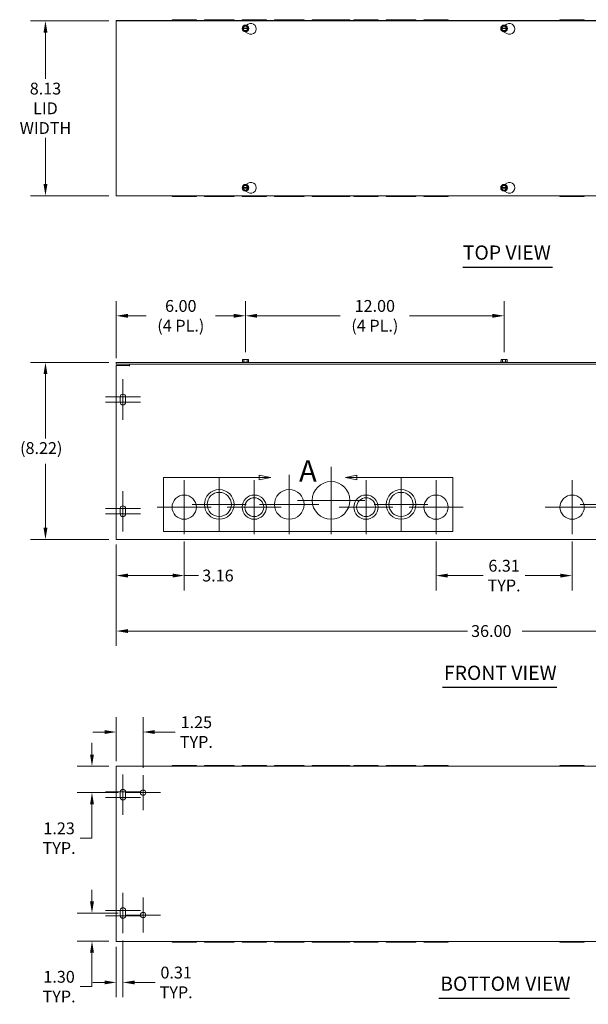
# Model space of a CAD drawing. Units: inches. Extents: x 3.1 to 90.6, y 2.8 to 53.9.
# Drawn here: x 3.1 to 29.4, y 8.2 to 53.9 of the extents above; entities that cross this region are included whole.
import ezdxf

# ---------------------------------------------------------------- set-up
doc = ezdxf.new("R2010")
doc.units = ezdxf.units.IN
doc.header["$LTSCALE"] = 5.5
doc.header["$MEASUREMENT"] = 0
for name, color, linetype, lineweight in [('Center Mark (ANSI)', 7, 'Continuous', 5), ('Detail Boundary (ANSI)', 7, 'Continuous', 5), ('Dimension (ANSI)', 7, 'Continuous', 5), ('Symbol (ANSI)', 7, 'Continuous', 5), ('Visible (ANSI)', 7, 'Continuous', 5)]:
    doc.layers.add(name, color=color, linetype=linetype, lineweight=lineweight)
doc.styles.add('Label Text (ANSI)', font='tahoma.ttf')
doc.styles.add('ROMANS', font='romans.shx')
doc.styles.add('Text Style168', font='tahoma.ttf')
doc.dimstyles.new('Default (ANSI)', dxfattribs={"dimscale": 5.5, "dimtxt": 0.1, "dimasz": 0.098425, "dimexe": 0.125, "dimexo": 0.0625, "dimgap": 0.031496, "dimtad": 0, "dimtih": 1, "dimtoh": 1, "dimrnd": 1e-08, "dimzin": 0, "dimdsep": 46, "dimtxsty": 'ROMANS', "dimcen": 0.09, "dimdle": 0.393701, "dimclrd": 256, "dimclre": 256, "dimclrt": 256, "dimadec": 0, "dimazin": 0, "dimtfac": 1, "dimtofl": 0, "dimtmove": 0, "dimatfit": 3, "dimfxl": 1, "dimtolj": 1, "dimtzin": 0, "dimlwd": -1, "dimlwe": -1, "dimarcsym": 0})

# ---------------------------------------------------------------- blocks, each defined once
blk = doc.blocks.new('*D4')
at = {"layer": 'Defpoints', "color": 0, "transparency": 16777216}
for p in [(4.251, 53.871), (7.532, 53.871), (7.532, 45.746)]:
    blk.add_point(p, dxfattribs=at)
at = {"layer": 'Dimension (ANSI)', "transparency": 16777216}
for p, q in [((7.189, 53.871), (3.564, 53.871)), ((4.251, 53.33), (4.251, 51.176)), ((4.251, 46.288), (4.251, 48.441)), ((7.189, 45.746), (3.564, 45.746))]:
    blk.add_line(p, q, dxfattribs=at)
for points in [[(4.161, 53.33), (4.341, 53.33), (4.251, 53.871)], [(4.161, 46.288), (4.341, 46.288), (4.251, 45.746)]]:
    blk.add_solid(points, dxfattribs=at)
at = {"layer": 'Dimension (ANSI)', "transparency": 16777216, "insert": (4.251, 49.809), "char_height": 0.55, "attachment_point": 5, "style": 'ROMANS'}
blk.add_mtext('\\A1;\\fromans|b0|i0;\\H0.5500;8.13\\P\\fromans|b0|i0;\\H0.5500;LID\\P\\fromans|b0|i0;\\H0.5500;WIDTH', dxfattribs=at)
blk = doc.blocks.new('*D5')
at = {"layer": 'Defpoints', "color": 0, "transparency": 16777216}
for p in [(4.251, 38.005), (7.532, 38.005), (7.532, 29.783)]:
    blk.add_point(p, dxfattribs=at)
at = {"layer": 'Dimension (ANSI)', "transparency": 16777216}
for p, q in [((7.189, 38.005), (3.564, 38.005)), ((4.251, 37.464), (4.251, 34.475)), ((4.251, 30.325), (4.251, 33.291)), ((7.189, 29.783), (3.564, 29.783))]:
    blk.add_line(p, q, dxfattribs=at)
for points in [[(4.161, 37.464), (4.341, 37.464), (4.251, 38.005)], [(4.161, 30.325), (4.341, 30.325), (4.251, 29.783)]]:
    blk.add_solid(points, dxfattribs=at)
at = {"layer": 'Dimension (ANSI)', "transparency": 16777216, "insert": (3.073, 34.302), "char_height": 0.55, "attachment_point": 1, "style": 'ROMANS'}
blk.add_mtext('\\A1;(8.22)', dxfattribs=at)
blk = doc.blocks.new('*D6')
at = {"layer": 'Defpoints', "color": 0, "transparency": 16777216}
for p in [(6.409, 12.429), (7.97, 12.429), (7.532, 11.128)]:
    blk.add_point(p, dxfattribs=at)
at = {"layer": 'Dimension (ANSI)', "transparency": 16777216}
for p, q in [((6.409, 12.97), (6.409, 13.512)), ((7.626, 12.429), (5.722, 12.429)), ((7.189, 11.128), (5.722, 11.128)), ((6.409, 10.587), (6.409, 9.011)), ((6.409, 9.011), (5.868, 9.011))]:
    blk.add_line(p, q, dxfattribs=at)
for points in [[(6.319, 12.97), (6.5, 12.97), (6.409, 12.429)], [(6.319, 10.587), (6.5, 10.587), (6.409, 11.128)]]:
    blk.add_solid(points, dxfattribs=at)
at = {"layer": 'Dimension (ANSI)', "transparency": 16777216, "insert": (4.883, 9.011), "char_height": 0.55, "attachment_point": 5, "style": 'ROMANS'}
blk.add_mtext('\\A1;\\fromans|b0|i0;\\H0.5500;1.30\\P\\fromans|b0|i0;\\H0.5500;TYP.', dxfattribs=at)
blk = doc.blocks.new('*D7')
at = {"layer": 'Defpoints', "color": 0, "transparency": 16777216}
for p in [(7.845, 11.491), (7.532, 11.21), (7.532, 9.207)]:
    blk.add_point(p, dxfattribs=at)
at = {"layer": 'Dimension (ANSI)', "transparency": 16777216}
for p, q in [((7.845, 11.148), (7.845, 8.52)), ((7.532, 10.866), (7.532, 8.52)), ((6.991, 9.207), (6.45, 9.207)), ((8.386, 9.207), (9.343, 9.207))]:
    blk.add_line(p, q, dxfattribs=at)
for points in [[(6.991, 9.297), (6.991, 9.117), (7.532, 9.207)], [(8.386, 9.297), (8.386, 9.117), (7.845, 9.207)]]:
    blk.add_solid(points, dxfattribs=at)
at = {"layer": 'Dimension (ANSI)', "transparency": 16777216, "insert": (10.315, 9.207), "char_height": 0.55, "attachment_point": 5, "style": 'ROMANS'}
blk.add_mtext('\\A1;\\fromans|b0|i0;\\H0.5500;0.31\\P\\fromans|b0|i0;\\H0.5500;TYP.', dxfattribs=at)
blk = doc.blocks.new('*D8')
at = {"layer": 'Defpoints', "color": 0, "transparency": 16777216}
for p in [(7.532, 29.889), (43.532, 29.889), (43.532, 25.528)]:
    blk.add_point(p, dxfattribs=at)
at = {"layer": 'Dimension (ANSI)', "transparency": 16777216}
for p, q in [((7.532, 29.545), (7.532, 24.84)), ((43.532, 29.545), (43.532, 24.84)), ((8.074, 25.528), (23.828, 25.528)), ((42.991, 25.528), (26.374, 25.528))]:
    blk.add_line(p, q, dxfattribs=at)
for points in [[(8.074, 25.618), (8.074, 25.438), (7.532, 25.528)], [(42.991, 25.618), (42.991, 25.438), (43.532, 25.528)]]:
    blk.add_solid(points, dxfattribs=at)
at = {"layer": 'Dimension (ANSI)', "transparency": 16777216, "insert": (24.001, 25.803), "char_height": 0.55, "attachment_point": 1, "style": 'ROMANS'}
blk.add_mtext('\\A1;36.00', dxfattribs=at)
blk = doc.blocks.new('*D9')
at = {"layer": 'Defpoints', "color": 0, "transparency": 16777216}
for p in [(7.532, 19.253), (6.409, 18.023), (7.97, 18.023)]:
    blk.add_point(p, dxfattribs=at)
at = {"layer": 'Dimension (ANSI)', "transparency": 16777216}
for p, q in [((6.409, 19.794), (6.409, 20.336)), ((7.189, 19.253), (5.722, 19.253)), ((7.626, 18.023), (5.722, 18.023)), ((6.409, 17.481), (6.409, 15.906)), ((6.409, 15.906), (5.868, 15.906))]:
    blk.add_line(p, q, dxfattribs=at)
for points in [[(6.319, 19.794), (6.5, 19.794), (6.409, 19.253)], [(6.319, 17.481), (6.5, 17.481), (6.409, 18.023)]]:
    blk.add_solid(points, dxfattribs=at)
at = {"layer": 'Dimension (ANSI)', "transparency": 16777216, "insert": (4.883, 15.906), "char_height": 0.55, "attachment_point": 5, "style": 'ROMANS'}
blk.add_mtext('\\A1;\\fromans|b0|i0;\\H0.5500;1.23\\P\\fromans|b0|i0;\\H0.5500;TYP.', dxfattribs=at)
blk = doc.blocks.new('*D10')
at = {"layer": 'Defpoints', "color": 0, "transparency": 16777216}
for p in [(7.532, 20.837), (7.532, 19.148), (8.782, 18.835)]:
    blk.add_point(p, dxfattribs=at)
at = {"layer": 'Dimension (ANSI)', "transparency": 16777216}
for p, q in [((7.532, 19.491), (7.532, 21.524)), ((8.782, 19.179), (8.782, 21.524)), ((6.991, 20.837), (6.45, 20.837)), ((9.324, 20.837), (10.267, 20.837))]:
    blk.add_line(p, q, dxfattribs=at)
for points in [[(6.991, 20.927), (6.991, 20.747), (7.532, 20.837)], [(9.324, 20.927), (9.324, 20.747), (8.782, 20.837)]]:
    blk.add_solid(points, dxfattribs=at)
at = {"layer": 'Dimension (ANSI)', "transparency": 16777216, "insert": (11.252, 20.837), "char_height": 0.55, "attachment_point": 5, "style": 'ROMANS'}
blk.add_mtext('\\A1;\\fromans|b0|i0;\\H0.5500;1.25\\P\\fromans|b0|i0;\\H0.5500;TYP.', dxfattribs=at)
blk = doc.blocks.new('*D15')
at = {"layer": 'Defpoints', "color": 0, "transparency": 16777216}
for p in [(7.532, 29.889), (10.689, 30.033), (10.689, 28.106)]:
    blk.add_point(p, dxfattribs=at)
at = {"layer": 'Dimension (ANSI)', "transparency": 16777216}
for p, q in [((7.532, 29.545), (7.532, 27.418)), ((10.689, 29.689), (10.689, 27.418)), ((8.074, 28.106), (10.147, 28.106)), ((10.689, 28.106), (11.352, 28.106))]:
    blk.add_line(p, q, dxfattribs=at)
for points in [[(8.074, 28.196), (8.074, 28.015), (7.532, 28.106)], [(10.147, 28.196), (10.147, 28.015), (10.689, 28.106)]]:
    blk.add_solid(points, dxfattribs=at)
at = {"layer": 'Dimension (ANSI)', "transparency": 16777216, "insert": (11.525, 28.381), "char_height": 0.55, "attachment_point": 1, "style": 'ROMANS'}
blk.add_mtext('\\A1;3.16', dxfattribs=at)
blk = doc.blocks.new('2dDetail0')
at = {"layer": 'Detail Boundary (ANSI)', "linetype": 'Continuous'}
for p, q in [((2.6745, 5.9374), (2.5765, 5.9569)), ((2.5765, 5.9569), (2.5765, 5.9179)), ((2.5765, 5.9374), (2.6745, 5.9374)), ((2.5765, 5.9179), (2.6745, 5.9374)), ((3.4011, 5.9569), (3.3031, 5.9374)), ((3.4011, 5.9374), (3.3031, 5.9374)), ((3.3031, 5.9374), (3.4011, 5.9179)), ((3.4011, 5.9179), (3.4011, 5.9569))]:
    blk.add_line(p, q, dxfattribs=at)
at = {"layer": 'Detail Boundary (ANSI)', "flags": 128}
blk.add_lwpolyline([(2.5765, 5.9374), (1.7677, 5.9374), (1.7677, 5.4828), (4.2099, 5.4828), (4.2099, 5.9374), (3.4011, 5.9374)], dxfattribs=at)
at = {"layer": 'Detail Boundary (ANSI)', "linetype": 'Continuous', "flags": 128}
for points in [[(2.5765, 5.9179), (2.6745, 5.9374), (2.5765, 5.9569), (2.5765, 5.9179)], [(3.4011, 5.9569), (3.3031, 5.9374), (3.4011, 5.9179), (3.4011, 5.9569)]]:
    blk.add_lwpolyline(points, dxfattribs=at)
at = {"layer": 'Detail Boundary (ANSI)'}
for points in [[(2.5765, 5.9179), (2.6745, 5.9374), (2.5765, 5.9569), (2.5765, 5.9179)], [(3.4011, 5.9569), (3.3031, 5.9374), (3.4011, 5.9179), (3.4011, 5.9569)]]:
    blk.add_solid(points, dxfattribs=at)
at = {"layer": 'Detail Boundary (ANSI)', "insert": (2.9122, 5.8474), "char_height": 0.18, "attachment_point": 7, "style": 'Label Text (ANSI)'}
blk.add_mtext('A', dxfattribs=at)
blk = doc.blocks.new('*D22')
at = {"layer": 'Defpoints', "color": 0, "transparency": 16777216}
for p in [(22.376, 30.033), (28.689, 30.033), (28.689, 28.103)]:
    blk.add_point(p, dxfattribs=at)
at = {"layer": 'Dimension (ANSI)', "transparency": 16777216}
for p, q in [((22.376, 29.689), (22.376, 27.416)), ((28.689, 29.689), (28.689, 27.416)), ((22.917, 28.103), (24.56, 28.103)), ((28.147, 28.103), (26.504, 28.103))]:
    blk.add_line(p, q, dxfattribs=at)
for points in [[(22.917, 28.193), (22.917, 28.013), (22.376, 28.103)], [(28.147, 28.193), (28.147, 28.013), (28.689, 28.103)]]:
    blk.add_solid(points, dxfattribs=at)
at = {"layer": 'Dimension (ANSI)', "transparency": 16777216, "insert": (25.532, 28.103), "char_height": 0.55, "attachment_point": 5, "style": 'ROMANS'}
blk.add_mtext('\\A1;\\fromans|b0|i0;\\H0.5500;6.31\\P\\fromans|b0|i0;\\H0.5500;TYP.', dxfattribs=at)
blk = doc.blocks.new('*D27')
at = {"layer": 'Defpoints', "color": 0, "transparency": 16777216}
for p in [(13.532, 40.171), (13.532, 38.14), (7.532, 37.857)]:
    blk.add_point(p, dxfattribs=at)
at = {"layer": 'Dimension (ANSI)', "transparency": 16777216}
for p, q in [((7.532, 38.201), (7.532, 40.858)), ((13.532, 38.484), (13.532, 40.858)), ((8.074, 40.171), (8.917, 40.171)), ((12.991, 40.171), (12.144, 40.171))]:
    blk.add_line(p, q, dxfattribs=at)
for points in [[(8.074, 40.261), (8.074, 40.081), (7.532, 40.171)], [(12.991, 40.261), (12.991, 40.081), (13.532, 40.171)]]:
    blk.add_solid(points, dxfattribs=at)
at = {"layer": 'Dimension (ANSI)', "transparency": 16777216, "insert": (10.53, 40.171), "char_height": 0.55, "attachment_point": 5, "style": 'ROMANS'}
blk.add_mtext('\\A1;\\fromans|b0|i0;\\H0.5500;6.00\\P\\fromans|b0|i0;\\H0.5500;(4 PL.)', dxfattribs=at)
blk = doc.blocks.new('*D29')
at = {"layer": 'Defpoints', "color": 0, "transparency": 16777216}
for p in [(25.532, 40.171), (13.532, 38.14), (25.532, 38.14)]:
    blk.add_point(p, dxfattribs=at)
at = {"layer": 'Dimension (ANSI)', "transparency": 16777216}
for p, q in [((13.532, 38.484), (13.532, 40.858)), ((25.532, 38.484), (25.532, 40.858)), ((14.074, 40.171), (17.921, 40.171)), ((24.991, 40.171), (21.148, 40.171))]:
    blk.add_line(p, q, dxfattribs=at)
for points in [[(14.074, 40.261), (14.074, 40.081), (13.532, 40.171)], [(24.991, 40.261), (24.991, 40.081), (25.532, 40.171)]]:
    blk.add_solid(points, dxfattribs=at)
at = {"layer": 'Dimension (ANSI)', "transparency": 16777216, "insert": (19.534, 40.171), "char_height": 0.55, "attachment_point": 5, "style": 'ROMANS'}
blk.add_mtext('\\A1;\\fromans|b0|i0;\\H0.5500;12.00\\P\\fromans|b0|i0;\\H0.5500;(4 PL.)', dxfattribs=at)

msp = doc.modelspace()

# ---------------------------------------------------------------- linework, layer by layer
at = {"layer": 'Center Mark (ANSI)', "linetype": 'Continuous'}
for p, q in [((7.84228, 37.22091), (7.84228, 35.72091)), ((7.84228, 36.84591), (7.84228, 35.34591)), ((8.65478, 36.40841), (7.02978, 36.40841)), ((8.65478, 36.15841), (7.02978, 36.15841)), ((17.50103, 33.15841), (17.50103, 30.03341)), ((10.68853, 32.53391), (10.68853, 30.03291)), ((12.31353, 32.65841), (12.31353, 30.15841)), ((13.93853, 32.53341), (13.93853, 30.03341)), ((15.56353, 32.78341), (15.56353, 30.03341)), ((19.12603, 32.53341), (19.12603, 30.03341)), ((20.75103, 32.65841), (20.75103, 30.15841)), ((22.37603, 32.53391), (22.37603, 30.03291)), ((28.68853, 32.53391), (28.68853, 30.03291)), ((7.84228, 32.03341), (7.84228, 30.53341)), ((7.84228, 31.65841), (7.84228, 30.15841)), ((19.06353, 31.59591), (15.93853, 31.59591)), ((8.65478, 31.22091), (7.02978, 31.22091)), ((11.93903, 31.28341), (9.43803, 31.28341)), ((13.56353, 31.40841), (11.06353, 31.40841)), ((15.18853, 31.28341), (12.68853, 31.28341)), ((16.93853, 31.40841), (14.18853, 31.40841)), ((20.37603, 31.28341), (17.87603, 31.28341)), ((22.00103, 31.40841), (19.50103, 31.40841)), ((23.62653, 31.28341), (21.12553, 31.28341)), ((29.93903, 31.28341), (27.43803, 31.28341)), ((31.56353, 31.40841), (29.06353, 31.40841)), ((8.65478, 30.97091), (7.02978, 30.97091)), ((7.84478, 18.86638), (7.84478, 17.36638)), ((8.78228, 18.83513), (8.78228, 17.21013)), ((7.84478, 18.49138), (7.84478, 16.99138)), ((8.65728, 18.05388), (7.03228, 18.05388)), ((9.59478, 18.02263), (7.96978, 18.02263)), ((8.65728, 17.80388), (7.03228, 17.80388)), ((7.84478, 13.36638), (7.84478, 11.86638)), ((7.84478, 12.99138), (7.84478, 11.49138)), ((8.78228, 13.14763), (8.78228, 11.52263)), ((8.65728, 12.55388), (7.03228, 12.55388)), ((8.65728, 12.30388), (7.03228, 12.30388)), ((9.59478, 12.33513), (7.96978, 12.33513))]:
    msp.add_line(p, q, dxfattribs=at)
at = {"layer": 'Symbol (ANSI)', "lineweight": 30}
for p, q in [((23.61679, 42.43705), (27.7811, 42.43705)), ((22.67309, 22.91671), (27.9793, 22.91671)), ((22.50237, 8.47747), (28.57287, 8.47747))]:
    msp.add_line(p, q, dxfattribs=at)
at = {"layer": 'Visible (ANSI)'}
for p, q in [((8.15708, 53.8944), (7.53228, 53.8944)), ((7.53228, 53.8714), (7.53228, 53.8944)), ((7.53228, 45.7464), (7.53228, 53.8714)), ((7.53228, 53.8714), (43.53228, 53.8714)), ((8.15708, 53.8944), (8.15728, 53.8944)), ((8.15708, 53.8714), (8.15708, 53.8944)), ((8.15728, 53.8944), (42.90728, 53.8944)), ((8.15728, 53.8944), (8.15728, 53.8714)), ((10.12553, 53.9254), (11.25153, 53.9254)), ((10.12553, 53.9254), (10.12553, 53.8944)), ((11.25153, 53.9254), (11.25153, 53.8944)), ((13.00103, 53.9254), (11.62603, 53.9254)), ((11.62603, 53.9254), (11.62603, 53.8944)), ((13.00103, 53.9254), (13.00103, 53.8944)), ((14.50103, 53.9254), (13.37603, 53.9254)), ((13.37603, 53.9254), (13.37603, 53.8944)), ((13.38794, 53.5214), (13.39516, 53.5339)), ((13.39516, 53.5089), (13.38794, 53.5214)), ((13.39516, 53.5339), (13.46011, 53.6464)), ((13.39516, 53.5339), (13.41293, 53.5339)), ((13.42803, 53.5339), (13.63653, 53.5339)), ((13.46011, 53.6464), (13.60445, 53.6464)), ((13.57988, 53.67022), (13.65728, 53.7149)), ((13.60445, 53.6464), (13.6694, 53.5339)), ((13.65163, 53.5339), (13.6694, 53.5339)), ((13.6694, 53.5339), (13.67662, 53.5214)), ((13.67662, 53.5214), (13.6694, 53.5089)), ((14.50103, 53.9254), (14.50103, 53.8944)), ((16.25103, 53.9254), (14.87603, 53.9254)), ((14.87603, 53.9254), (14.87603, 53.8944)), ((16.25103, 53.9254), (16.25103, 53.8944)), ((18.37603, 53.9254), (16.62603, 53.9254)), ((16.62603, 53.9254), (16.62603, 53.8944)), ((18.37603, 53.9254), (18.37603, 53.8944)), ((19.68853, 53.9254), (18.56353, 53.9254)), ((18.56353, 53.9254), (18.56353, 53.8944)), ((19.68853, 53.9254), (19.68853, 53.8944)), ((21.43853, 53.9254), (20.06353, 53.9254)), ((20.06353, 53.9254), (20.06353, 53.8944)), ((21.43853, 53.9254), (21.43853, 53.8944)), ((21.81303, 53.9254), (22.93903, 53.9254)), ((21.81303, 53.9254), (21.81303, 53.8944)), ((22.93903, 53.9254), (22.93903, 53.8944)), ((25.38794, 53.5214), (25.39516, 53.5339)), ((25.39516, 53.5089), (25.38794, 53.5214)), ((25.39516, 53.5339), (25.46011, 53.6464)), ((25.39516, 53.5339), (25.41293, 53.5339)), ((25.42803, 53.5339), (25.63653, 53.5339)), ((25.46011, 53.6464), (25.60445, 53.6464)), ((25.57988, 53.67022), (25.65728, 53.7149)), ((25.60445, 53.6464), (25.6694, 53.5339)), ((25.65163, 53.5339), (25.6694, 53.5339)), ((25.6694, 53.5339), (25.67662, 53.5214)), ((25.67662, 53.5214), (25.6694, 53.5089)), ((28.12553, 53.9254), (29.25153, 53.9254)), ((28.12553, 53.9254), (28.12553, 53.8944)), ((29.25153, 53.9254), (29.25153, 53.8944)), ((13.41293, 53.5089), (13.39516, 53.5089)), ((13.46011, 53.3964), (13.39516, 53.5089)), ((13.63653, 53.5089), (13.42803, 53.5089)), ((13.60445, 53.3964), (13.46011, 53.3964)), ((13.65728, 53.28189), (13.51041, 53.36669)), ((13.6694, 53.5089), (13.60445, 53.3964)), ((13.6694, 53.5089), (13.65163, 53.5089)), ((25.41293, 53.5089), (25.39516, 53.5089)), ((25.46011, 53.3964), (25.39516, 53.5089)), ((25.63653, 53.5089), (25.42803, 53.5089)), ((25.60445, 53.3964), (25.46011, 53.3964)), ((25.65728, 53.28189), (25.51041, 53.36669)), ((25.6694, 53.5089), (25.60445, 53.3964)), ((25.6694, 53.5089), (25.65163, 53.5089)), ((13.39516, 46.1319), (13.46011, 46.2444)), ((13.46011, 46.2444), (13.60445, 46.2444)), ((13.55097, 46.27453), (13.65728, 46.3359)), ((13.60445, 46.2444), (13.6694, 46.1319)), ((25.39516, 46.1319), (25.46011, 46.2444)), ((25.46011, 46.2444), (25.60445, 46.2444)), ((25.55097, 46.27453), (25.65728, 46.3359)), ((25.60445, 46.2444), (25.6694, 46.1319)), ((43.53228, 45.7464), (7.53228, 45.7464)), ((10.12553, 45.7464), (10.12553, 45.7154)), ((11.25153, 45.7464), (11.25153, 45.7154)), ((11.62603, 45.7464), (11.62603, 45.7154)), ((13.00103, 45.7464), (13.00103, 45.7154)), ((13.37603, 45.7464), (13.37603, 45.7154)), ((13.38794, 46.1194), (13.39516, 46.1319)), ((13.39516, 46.1069), (13.38794, 46.1194)), ((13.39516, 46.1319), (13.41293, 46.1319)), ((13.41293, 46.1069), (13.39516, 46.1069)), ((13.46011, 45.9944), (13.39516, 46.1069)), ((13.42803, 46.1319), (13.63653, 46.1319)), ((13.63653, 46.1069), (13.42803, 46.1069)), ((13.60445, 45.9944), (13.46011, 45.9944)), ((13.65728, 45.90289), (13.55097, 45.96427)), ((13.6694, 46.1069), (13.60445, 45.9944)), ((13.65163, 46.1319), (13.6694, 46.1319)), ((13.6694, 46.1069), (13.65163, 46.1069)), ((13.6694, 46.1319), (13.67662, 46.1194)), ((13.67662, 46.1194), (13.6694, 46.1069)), ((14.50103, 45.7464), (14.50103, 45.7154)), ((14.87603, 45.7464), (14.87603, 45.7154)), ((16.25103, 45.7464), (16.25103, 45.7154)), ((16.62603, 45.7464), (16.62603, 45.7154)), ((18.37603, 45.7464), (18.37603, 45.7154)), ((18.56353, 45.7464), (18.56353, 45.7154)), ((19.68853, 45.7464), (19.68853, 45.7154)), ((20.06353, 45.7464), (20.06353, 45.7154)), ((21.43853, 45.7464), (21.43853, 45.7154)), ((21.81303, 45.7464), (21.81303, 45.7154)), ((22.93903, 45.7464), (22.93903, 45.7154)), ((25.38794, 46.1194), (25.39516, 46.1319)), ((25.39516, 46.1069), (25.38794, 46.1194)), ((25.39516, 46.1319), (25.41293, 46.1319)), ((25.41293, 46.1069), (25.39516, 46.1069)), ((25.46011, 45.9944), (25.39516, 46.1069)), ((25.42803, 46.1319), (25.63653, 46.1319)), ((25.63653, 46.1069), (25.42803, 46.1069)), ((25.60445, 45.9944), (25.46011, 45.9944)), ((25.65728, 45.90289), (25.55097, 45.96427)), ((25.6694, 46.1069), (25.60445, 45.9944)), ((25.65163, 46.1319), (25.6694, 46.1319)), ((25.6694, 46.1069), (25.65163, 46.1069)), ((25.6694, 46.1319), (25.67662, 46.1194)), ((25.67662, 46.1194), (25.6694, 46.1069)), ((28.12553, 45.7464), (28.12553, 45.7154)), ((29.25153, 45.7464), (29.25153, 45.7154)), ((10.12553, 45.7154), (11.25153, 45.7154)), ((13.00103, 45.7154), (11.62603, 45.7154)), ((14.50103, 45.7154), (13.37603, 45.7154)), ((16.25103, 45.7154), (14.87603, 45.7154)), ((18.37603, 45.7154), (16.62603, 45.7154)), ((19.68853, 45.7154), (18.56353, 45.7154)), ((21.43853, 45.7154), (20.06353, 45.7154)), ((21.81303, 45.7154), (22.93903, 45.7154)), ((28.12553, 45.7154), (29.25153, 45.7154)), ((43.53228, 38.00541), (7.53228, 38.00541)), ((7.53228, 37.93141), (7.53228, 38.00541)), ((13.38794, 38.02541), (13.37603, 38.01617)), ((13.37603, 38.01617), (13.68853, 38.01617)), ((13.37603, 38.00541), (13.37603, 38.01617)), ((13.39516, 38.08041), (13.38794, 38.08041)), ((13.38794, 38.02541), (13.38794, 38.08041)), ((13.46011, 38.02541), (13.38794, 38.02541)), ((13.39516, 38.14041), (13.39516, 38.08041)), ((13.46011, 38.14041), (13.39516, 38.14041)), ((13.60445, 38.14041), (13.46011, 38.14041)), ((13.46011, 38.02541), (13.46011, 38.14041)), ((13.60445, 38.02541), (13.46011, 38.02541)), ((13.6694, 38.14041), (13.60445, 38.14041)), ((13.60445, 38.02541), (13.60445, 38.14041)), ((13.67662, 38.02541), (13.60445, 38.02541)), ((13.6694, 38.08041), (13.6694, 38.14041)), ((13.67662, 38.08041), (13.6694, 38.08041)), ((13.67662, 38.02541), (13.67662, 38.08041)), ((13.67662, 38.02541), (13.68853, 38.01617)), ((13.68853, 38.00541), (13.68853, 38.01617)), ((25.38794, 38.02541), (25.37603, 38.01617)), ((25.37603, 38.01617), (25.68853, 38.01617)), ((25.37603, 38.00541), (25.37603, 38.01617)), ((25.39516, 38.08041), (25.38794, 38.08041)), ((25.38794, 38.02541), (25.38794, 38.08041)), ((25.46011, 38.02541), (25.38794, 38.02541)), ((25.39516, 38.14041), (25.39516, 38.08041)), ((25.46011, 38.14041), (25.39516, 38.14041)), ((25.60445, 38.14041), (25.46011, 38.14041)), ((25.46011, 38.02541), (25.46011, 38.14041)), ((25.60445, 38.02541), (25.46011, 38.02541)), ((25.6694, 38.14041), (25.60445, 38.14041)), ((25.60445, 38.02541), (25.60445, 38.14041)), ((25.67662, 38.02541), (25.60445, 38.02541)), ((25.6694, 38.08041), (25.6694, 38.14041)), ((25.67662, 38.08041), (25.6694, 38.08041)), ((25.67662, 38.02541), (25.67662, 38.08041)), ((25.67662, 38.02541), (25.68853, 38.01617)), ((25.68853, 38.00541), (25.68853, 38.01617)), ((7.53228, 37.93141), (43.53228, 37.93141)), ((7.53228, 37.85741), (8.15708, 37.85741)), ((7.53228, 29.88866), (7.53228, 37.85741)), ((8.15708, 37.82596), (8.15708, 37.85741)), ((8.15728, 37.82596), (8.15708, 37.82596)), ((8.15728, 37.93141), (8.15728, 37.82616)), ((8.15728, 37.82616), (8.15728, 37.82596)), ((7.71728, 36.15841), (7.71728, 36.40841)), ((7.96728, 36.40841), (7.96728, 36.15841)), ((7.71728, 30.97091), (7.71728, 31.22091)), ((7.96728, 31.22091), (7.96728, 30.97091)), ((7.53228, 29.88866), (7.53228, 29.78341)), ((43.53228, 29.78341), (7.53228, 29.78341)), ((7.53228, 19.25288), (43.53228, 19.25288)), ((7.53228, 19.25288), (7.53228, 19.14763)), ((11.25153, 19.28388), (10.12553, 19.28388)), ((10.12553, 19.25288), (10.12553, 19.28388)), ((11.25153, 19.25288), (11.25153, 19.28388)), ((11.62603, 19.28388), (13.00103, 19.28388)), ((11.62603, 19.25288), (11.62603, 19.28388)), ((13.00103, 19.25288), (13.00103, 19.28388)), ((13.37603, 19.28388), (14.50103, 19.28388)), ((13.37603, 19.25288), (13.37603, 19.28388)), ((14.50103, 19.25288), (14.50103, 19.28388)), ((14.87603, 19.28388), (16.25103, 19.28388)), ((14.87603, 19.25288), (14.87603, 19.28388)), ((16.25103, 19.25288), (16.25103, 19.28388)), ((16.62603, 19.28388), (18.37603, 19.28388)), ((16.62603, 19.25288), (16.62603, 19.28388)), ((18.37603, 19.25288), (18.37603, 19.28388)), ((18.56353, 19.28388), (19.68853, 19.28388)), ((18.56353, 19.25288), (18.56353, 19.28388)), ((19.68853, 19.25288), (19.68853, 19.28388)), ((20.06353, 19.28388), (21.43853, 19.28388)), ((20.06353, 19.25288), (20.06353, 19.28388)), ((21.43853, 19.25288), (21.43853, 19.28388)), ((22.93903, 19.28388), (21.81303, 19.28388)), ((21.81303, 19.25288), (21.81303, 19.28388)), ((22.93903, 19.25288), (22.93903, 19.28388)), ((29.25153, 19.28388), (28.12553, 19.28388)), ((28.12553, 19.25288), (28.12553, 19.28388)), ((29.25153, 19.25288), (29.25153, 19.28388)), ((7.53228, 11.21013), (7.53228, 19.14763)), ((7.71978, 17.80388), (7.71978, 18.05388)), ((7.96978, 18.05388), (7.96978, 17.80388)), ((7.71978, 12.30388), (7.71978, 12.55388)), ((7.96978, 12.55388), (7.96978, 12.30388)), ((7.53228, 11.21013), (7.53228, 11.10488)), ((43.53228, 11.10488), (7.53228, 11.10488)), ((10.12553, 11.07388), (10.12553, 11.10488)), ((11.25153, 11.07388), (10.12553, 11.07388)), ((11.25153, 11.07388), (11.25153, 11.10488)), ((11.62603, 11.07388), (11.62603, 11.10488)), ((11.62603, 11.07388), (13.00103, 11.07388)), ((13.00103, 11.07388), (13.00103, 11.10488)), ((13.37603, 11.07388), (13.37603, 11.10488)), ((13.37603, 11.07388), (14.50103, 11.07388)), ((14.50103, 11.07388), (14.50103, 11.10488)), ((14.87603, 11.07388), (14.87603, 11.10488)), ((14.87603, 11.07388), (16.25103, 11.07388)), ((16.25103, 11.07388), (16.25103, 11.10488)), ((16.62603, 11.07388), (16.62603, 11.10488)), ((16.62603, 11.07388), (18.37603, 11.07388)), ((18.37603, 11.07388), (18.37603, 11.10488)), ((18.56353, 11.07388), (18.56353, 11.10488)), ((18.56353, 11.07388), (19.68853, 11.07388)), ((19.68853, 11.07388), (19.68853, 11.10488)), ((20.06353, 11.07388), (20.06353, 11.10488)), ((20.06353, 11.07388), (21.43853, 11.07388)), ((21.43853, 11.07388), (21.43853, 11.10488)), ((21.81303, 11.07388), (21.81303, 11.10488)), ((22.93903, 11.07388), (21.81303, 11.07388)), ((22.93903, 11.07388), (22.93903, 11.10488)), ((28.12553, 11.07388), (28.12553, 11.10488)), ((29.25153, 11.07388), (28.12553, 11.07388)), ((29.25153, 11.07388), (29.25153, 11.10488))]:
    msp.add_line(p, q, dxfattribs=at)
for centre, radius in [((13.53228, 53.5214), 0.15625), ((25.53228, 53.5214), 0.15625), ((13.53228, 46.1194), 0.15625), ((25.53228, 46.1194), 0.15625), ((12.31353, 31.40841), 0.6875), ((15.56353, 31.40841), 0.6875), ((17.50103, 31.59591), 0.875), ((20.75103, 31.40841), 0.6875), ((10.68853, 31.28341), 0.563), ((12.31353, 31.40841), 0.5625), ((13.93853, 31.28341), 0.5625), ((13.93853, 31.28341), 0.4375), ((19.12603, 31.28341), 0.5625), ((19.12603, 31.28341), 0.4375), ((20.75103, 31.40841), 0.5625), ((22.37603, 31.28341), 0.563), ((28.68853, 31.28341), 0.563), ((8.78228, 18.02263), 0.125), ((8.78228, 12.33513), 0.125)]:
    msp.add_circle(centre, radius, dxfattribs=at)
for centre, radius, start, end in [((13.53228, 53.5214), 0.14434, 120, 180), ((13.53228, 53.5214), 0.14434, 180, 240), ((13.53228, 53.5214), 0.12, 5.979157, 174.020843), ((13.53228, 53.5214), 0.105, 6.837141, 173.162859), ((13.53228, 53.5214), 0.14434, 60, 120), ((13.53228, 53.5214), 0.14434, 0, 60), ((13.53228, 53.5214), 0.14434, 300, 0), ((13.78228, 53.4984), 0.25, 240, 120), ((25.53228, 53.5214), 0.14434, 120, 180), ((25.53228, 53.5214), 0.14434, 180, 240), ((25.53228, 53.5214), 0.12, 5.979157, 174.020843), ((25.53228, 53.5214), 0.105, 6.837141, 173.162859), ((25.53228, 53.5214), 0.14434, 60, 120), ((25.53228, 53.5214), 0.14434, 0, 60), ((25.53228, 53.5214), 0.14434, 300, 0), ((25.78228, 53.4984), 0.25, 240, 120), ((13.53228, 53.5214), 0.12, 185.979157, 354.020843), ((13.53228, 53.5214), 0.105, 186.837141, 353.162859), ((13.53228, 53.5214), 0.14434, 240, 300), ((25.53228, 53.5214), 0.12, 185.979157, 354.020843), ((25.53228, 53.5214), 0.105, 186.837141, 353.162859), ((25.53228, 53.5214), 0.14434, 240, 300), ((13.53228, 46.1194), 0.14434, 120, 180), ((13.53228, 46.1194), 0.12, 5.979157, 174.020843), ((13.53228, 46.1194), 0.105, 6.837141, 173.162859), ((13.53228, 46.1194), 0.14434, 60, 120), ((13.53228, 46.1194), 0.14434, 0, 60), ((13.78228, 46.1194), 0.25, 240, 120), ((25.53228, 46.1194), 0.14434, 120, 180), ((25.53228, 46.1194), 0.12, 5.979157, 174.020843), ((25.53228, 46.1194), 0.105, 6.837141, 173.162859), ((25.53228, 46.1194), 0.14434, 60, 120), ((25.53228, 46.1194), 0.14434, 0, 60), ((25.78228, 46.1194), 0.25, 240, 120), ((13.53228, 46.1194), 0.14434, 180, 240), ((13.53228, 46.1194), 0.12, 185.979157, 354.020843), ((13.53228, 46.1194), 0.105, 186.837141, 353.162859), ((13.53228, 46.1194), 0.14434, 240, 300), ((13.53228, 46.1194), 0.14434, 300, 0), ((25.53228, 46.1194), 0.14434, 180, 240), ((25.53228, 46.1194), 0.12, 185.979157, 354.020843), ((25.53228, 46.1194), 0.105, 186.837141, 353.162859), ((25.53228, 46.1194), 0.14434, 240, 300), ((25.53228, 46.1194), 0.14434, 300, 0), ((7.84228, 36.40841), 0.125, 0, 180), ((7.84228, 36.15841), 0.125, 180, 0), ((7.84228, 31.22091), 0.125, 0, 180), ((7.84228, 30.97091), 0.125, 180, 0), ((7.84478, 18.05388), 0.125, 0, 180), ((7.84478, 17.80388), 0.125, 180, 0), ((7.84478, 12.55388), 0.125, 0, 180), ((7.84478, 12.30388), 0.125, 180, 0)]:
    msp.add_arc(centre, radius, start, end, dxfattribs=at)
for points, weights in [([(13.41293, 53.5339), (13.42098, 53.5339), (13.42803, 53.5339)], [1, 1.00225775038, 1]), ([(13.63653, 53.5339), (13.64358, 53.5339), (13.65163, 53.5339)], [1, 1.00225775031, 1]), ([(25.41293, 53.5339), (25.42098, 53.5339), (25.42803, 53.5339)], [1, 1.00225775038, 1]), ([(25.63653, 53.5339), (25.64358, 53.5339), (25.65163, 53.5339)], [1, 1.00225775031, 1]), ([(13.42803, 53.5089), (13.42098, 53.5089), (13.41293, 53.5089)], [1, 1.00225775035, 1]), ([(13.65163, 53.5089), (13.64358, 53.5089), (13.63653, 53.5089)], [1, 1.00225775035, 1]), ([(25.42803, 53.5089), (25.42098, 53.5089), (25.41293, 53.5089)], [1, 1.00225775035, 1]), ([(25.65163, 53.5089), (25.64358, 53.5089), (25.63653, 53.5089)], [1, 1.00225775035, 1]), ([(13.41293, 46.1319), (13.42098, 46.1319), (13.42803, 46.1319)], [1, 1.00225775035, 1]), ([(13.42803, 46.1069), (13.42098, 46.1069), (13.41293, 46.1069)], [1, 1.00225775031, 1]), ([(13.63653, 46.1319), (13.64358, 46.1319), (13.65163, 46.1319)], [1, 1.00225775035, 1]), ([(13.65163, 46.1069), (13.64358, 46.1069), (13.63653, 46.1069)], [1, 1.00225775038, 1]), ([(25.41293, 46.1319), (25.42098, 46.1319), (25.42803, 46.1319)], [1, 1.00225775035, 1]), ([(25.42803, 46.1069), (25.42098, 46.1069), (25.41293, 46.1069)], [1, 1.00225775031, 1]), ([(25.63653, 46.1319), (25.64358, 46.1319), (25.65163, 46.1319)], [1, 1.00225775035, 1]), ([(25.65163, 46.1069), (25.64358, 46.1069), (25.63653, 46.1069)], [1, 1.00225775038, 1])]:
    msp.add_rational_spline(points, weights, degree=2, dxfattribs=at)

# ---------------------------------------------------------------- block references
at = {"layer": 'Detail Boundary (ANSI)', "xscale": 5.5, "yscale": 5.5, "zscale": 5.5}
msp.add_blockref('2dDetail0', (0, 0), dxfattribs=at)

# ---------------------------------------------------------------- texts
at = {"layer": 'Symbol (ANSI)', "char_height": 0.66, "attachment_point": 7, "style": 'Text Style168'}
for s, insert in [('TOP VIEW', (23.61626, 42.57165)), ('FRONT VIEW', (22.73909, 23.05131)), ('BOTTOM VIEW', (22.56837, 8.61207))]:
    msp.add_mtext(s, dxfattribs=dict(at, insert=insert))

# ---------------------------------------------------------------- dimensions: what is measured, and where the dimension line sits
at = {"layer": 'Dimension (ANSI)'}
for base, p1, p2, angle, text, override, picture, middle in [((4.2511250155, 53.8713983545), (7.5322793065, 45.7463983545), (7.5322793065, 53.8713983545), 90, '\\fromans|b0|i0;\\H0.5500;<>\\P\\fromans|b0|i0;\\H0.5500;LID\\P\\fromans|b0|i0;\\H0.5500;WIDTH', {"dimgap": 0.031496, "dimdec": 2, "dimtol": 0, "dimlim": 0, "dimtp": 0, "dimtm": 0, "dimtdec": 2, "dimatfit": 1}, '*D4', (4.2511250155, 49.8088983545)), ((13.53228, 40.17076), (7.53228, 37.85741), (13.53228, 38.14041), 180, '\\fromans|b0|i0;\\H0.5500;<>\\P\\fromans|b0|i0;\\H0.5500;(4 PL.)', {"dimgap": 0.031496, "dimtih": 0, "dimtoh": 0, "dimdec": 2, "dimtol": 0, "dimlim": 0, "dimtp": 0, "dimtm": 0, "dimtdec": 2, "dimatfit": 1}, '*D27', (10.53011, 40.17076)), ((25.53228, 40.17076), (13.53228, 38.14041), (25.53228, 38.14041), 180, '\\fromans|b0|i0;\\H0.5500;<>\\P\\fromans|b0|i0;\\H0.5500;(4 PL.)', {"dimgap": 0.031496, "dimtih": 0, "dimtoh": 0, "dimdec": 2, "dimtol": 0, "dimlim": 0, "dimtp": 0, "dimtm": 0, "dimtdec": 2, "dimatfit": 1}, '*D29', (19.53444, 40.17076)), ((4.25113, 38.00541), (7.53228, 29.78341), (7.53228, 38.00541), 90, '(<>)', {"dimgap": 0.031496, "dimdec": 2, "dimtol": 0, "dimlim": 0, "dimtp": 0, "dimtm": 0, "dimtdec": 2, "dimatfit": 1}, '*D5', (4.25113, 33.88291)), ((28.68853, 28.10301), (22.37603, 30.03291), (28.68853, 30.03291), 180, '\\fromans|b0|i0;\\H0.5500;<>\\P\\fromans|b0|i0;\\H0.5500;TYP.', {"dimgap": 0.031496, "dimtih": 0, "dimtoh": 0, "dimdec": 2, "dimtol": 0, "dimlim": 0, "dimtp": 0, "dimtm": 0, "dimtdec": 2, "dimatfit": 1}, '*D22', (25.53228, 28.10301)), ((7.53228, 20.83695), (8.78228, 18.83513), (7.53228, 19.14763), 180, '\\fromans|b0|i0;\\H0.5500;<>\\P\\fromans|b0|i0;\\H0.5500;TYP.', {"dimgap": 0.031496, "dimtih": 0, "dimtoh": 0, "dimdec": 2, "dimtol": 0, "dimlim": 0, "dimtp": 0, "dimtm": 0, "dimtdec": 2, "dimatfit": 1}, '*D10', (11.25246, 20.83695)), ((6.40935, 18.02263), (7.53228, 19.25288), (7.96978, 18.02263), 270, '\\fromans|b0|i0;\\H0.5500;<>\\P\\fromans|b0|i0;\\H0.5500;TYP.', {"dimgap": 0.031496, "dimdec": 2, "dimtol": 0, "dimlim": 0, "dimtp": 0, "dimtm": 0, "dimtdec": 2, "dimatfit": 1}, '*D9', (4.88261, 15.90565)), ((6.40935, 12.42888), (7.53228, 11.12788), (7.96978, 12.42888), 90, '\\fromans|b0|i0;\\H0.5500;<>\\P\\fromans|b0|i0;\\H0.5500;TYP.', {"dimgap": 0.031496, "dimdec": 2, "dimtol": 0, "dimlim": 0, "dimtp": 0, "dimtm": 0, "dimtdec": 2, "dimatfit": 1}, '*D6', (4.88261, 9.0109)), ((7.53228, 9.20718), (7.84478, 11.49138), (7.53228, 11.21013), 180, '\\fromans|b0|i0;\\H0.5500;<>\\P\\fromans|b0|i0;\\H0.5500;TYP.', {"dimgap": 0.031496, "dimtih": 0, "dimtoh": 0, "dimdec": 2, "dimtol": 0, "dimlim": 0, "dimtp": 0, "dimtm": 0, "dimtdec": 2, "dimatfit": 1}, '*D7', (10.31496, 9.20718))]:
    dim = msp.add_linear_dim(base=base, p1=p1, p2=p2, angle=angle, text=text, dimstyle='Default (ANSI)', override=override, dxfattribs=at)
    dim.commit()
    dim.dimension.update_dxf_attribs({"geometry": picture, "text_midpoint": middle, "dimtype": 160})
dim = msp.add_linear_dim(base=(10.68853, 28.10551), p1=(7.53228, 29.88866), p2=(10.68853, 30.03291), angle=180, dimstyle='Default (ANSI)', override={"dimgap": 0.031496, "dimtih": 0, "dimtoh": 0, "dimdec": 2, "dimtol": 0, "dimlim": 0, "dimtp": 0, "dimtm": 0, "dimtdec": 2, "dimatfit": 2}, dxfattribs=at)
dim.commit()
dim.dimension.update_dxf_attribs({"geometry": '*D15', "text_midpoint": (12.36334, 28.10551), "dimtype": 160})
dim = msp.add_linear_dim(base=(43.53228, 25.52775), p1=(7.53228, 29.88866), p2=(43.53228, 29.88866), dimstyle='Default (ANSI)', override={"dimgap": 0.031496, "dimtih": 0, "dimtoh": 0, "dimdec": 2, "dimtol": 0, "dimlim": 0, "dimtp": 0, "dimtm": 0, "dimtdec": 2, "dimatfit": 1}, dxfattribs=at)
dim.commit()
dim.dimension.update_dxf_attribs({"geometry": '*D8', "text_midpoint": (25.10108, 25.52775), "dimtype": 160})

doc.saveas('drawing.dxf')
